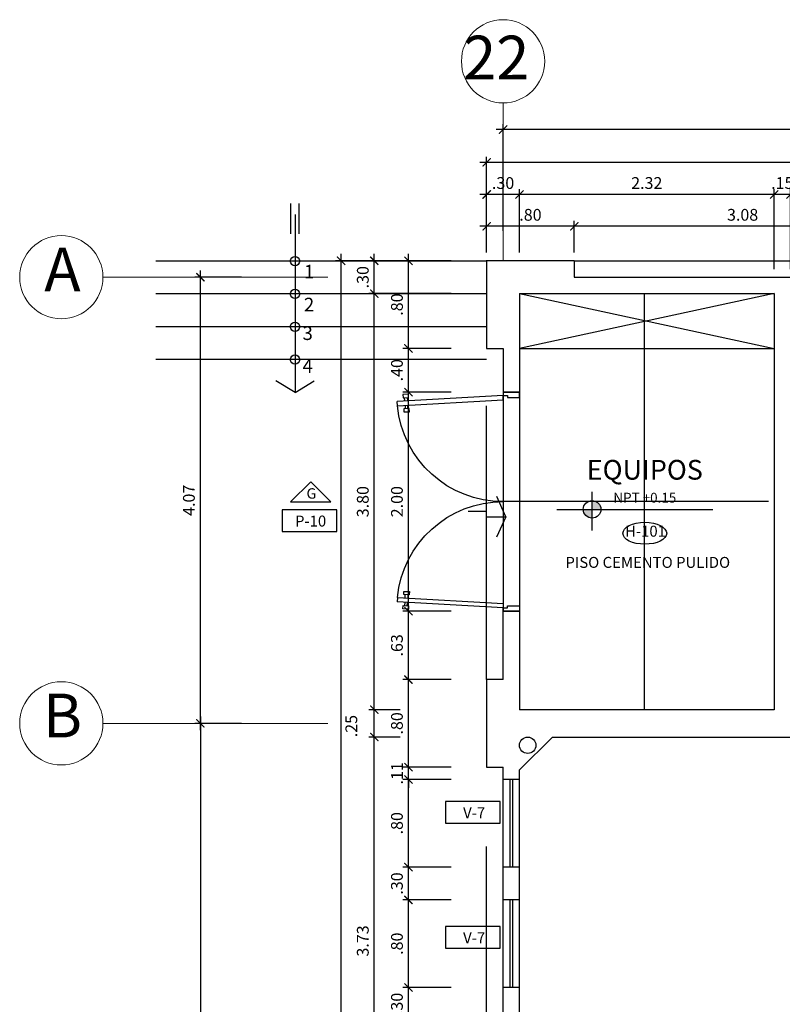
# Model space of a CAD drawing. Extents: x 14 to 398, y -127 to 237.
# Drawn here: x 17 to 24, y 228 to 237 of the extents above; entities that cross this region are included whole.
import ezdxf

# ---------------------------------------------------------------- set-up
doc = ezdxf.new("R2010")
doc.units = 0
doc.header["$MEASUREMENT"] = 0
doc.linetypes.add('DASHDOT2', pattern=[0.5, 0.25, -0.125, 0, -0.125])
doc.linetypes.add('HIDDEN', pattern=[0.375, 0.25, -0.125])
doc.layers.get('0').update_dxf_attribs({"linetype": 'CONTINUOUS'})
doc.layers.get('Defpoints').update_dxf_attribs({"linetype": 'CONTINUOUS'})
for name, color, linetype in [('0011Linea Punteada', 1, 'HIDDEN'), ('1 Hatch', 9, 'CONTINUOUS'), ('1 Letras', 3, 'CONTINUOUS'), ('1 Muros', 6, 'CONTINUOUS'), ('1-01', 1, 'CONTINUOUS'), ('1-02', 2, 'CONTINUOUS'), ('1-03', 3, 'CONTINUOUS'), ('1PUERTA', 7, 'CONTINUOUS'), ('cerrado', 7, 'CONTINUOUS'), ('cotas', 1, 'CONTINUOUS'), ('CUADRO VANO', 2, 'CONTINUOUS'), ('desagues', 7, 'CONTINUOUS'), ('Linea Nivel', 1, 'CONTINUOUS'), ('LINEASDECORTES', 3, 'DASHDOT2'), ('TEXTOS', 7, 'CONTINUOUS'), ('VANOS', 2, 'CONTINUOUS')]:
    doc.layers.add(name, color=color, linetype=linetype)
doc.layers.add('ejes', color=7, linetype='CONTINUOUS', lineweight=20)
doc.styles.add('DIM', font='ARIAL.TTF', dxfattribs={"width": 1.3})
doc.styles.add('ROMANS', font='ARIAL.TTF')
doc.styles.add('SANSSERIF', font='ARIAL.TTF', dxfattribs={"width": 0.9})
doc.styles.get("Standard").update_dxf_attribs({"font": 'ARIAL.TTF'})
doc.dimstyles.new('dim50', dxfattribs={"dimscale": 0.5, "dimtxt": 0.215, "dimasz": 0.15, "dimexe": 0.1, "dimexo": 0.15, "dimgap": 0.1, "dimtad": 1, "dimzin": 4, "dimdsep": 46, "dimtxsty": 'ROMANS', "dimblk": 'ARCHTICK', "dimcen": 0.09, "dimdle": 0.125, "dimclrd": 1, "dimclre": 1, "dimclrt": 2, "dimadec": 0, "dimazin": 0, "dimtfac": 2.25, "dimtix": 1, "dimtmove": 1, "dimatfit": 3, "dimldrblk": 'ARCHTICK', "dimfxl": 0, "dimtolj": 1, "dimtzin": 0, "dimarcsym": 0})

# ---------------------------------------------------------------- blocks, each defined once
blk = doc.blocks.new('P20015B2')
for p, q in [((-1.97, 0.15), (-1.9158, 1.1177)), ((-1.8758, 1.1154), (-1.9301, 0.1478)), ((-1.8758, 1.1154), (-1.9158, 1.1177)), ((-0.1242, 1.1154), (-0.0842, 1.1177)), ((-0.1242, 1.1154), (-0.0699, 0.1478)), ((-0.03, 0.15), (-0.0842, 1.1177)), ((-1.9816, 1.0147), (-1.9788, 1.0646)), ((-1.9517, 1.013), (-1.9816, 1.0147)), ((-1.9788, 1.0646), (-1.9489, 1.063)), ((-1.9489, 1.063), (-1.9517, 1.013)), ((-1.95, 1.0251), (-1.921, 1.0235)), ((-1.9196, 1.0476), (-1.9486, 1.0492)), ((-1.8517, 1.0196), (-1.8807, 1.0212)), ((-1.8794, 1.0454), (-1.8504, 1.0437)), ((-1.8518, 1.0074), (-1.849, 1.0574)), ((-1.8219, 1.0058), (-1.8518, 1.0074)), ((-1.849, 1.0574), (-1.8191, 1.0557)), ((-1.8191, 1.0557), (-1.8219, 1.0058)), ((-0.151, 1.0574), (-0.1809, 1.0557)), ((-0.1809, 1.0557), (-0.1781, 1.0058)), ((-0.1781, 1.0058), (-0.1482, 1.0074)), ((-0.1482, 1.0074), (-0.151, 1.0574)), ((-0.1206, 1.0454), (-0.1496, 1.0437)), ((-0.1483, 1.0196), (-0.1193, 1.0212)), ((-0.0804, 1.0476), (-0.0514, 1.0492)), ((-0.05, 1.0251), (-0.079, 1.0235)), ((-0.0212, 1.0646), (-0.0511, 1.063)), ((-0.0511, 1.063), (-0.0483, 1.013)), ((-0.0483, 1.013), (-0.0184, 1.0147)), ((-0.0184, 1.0147), (-0.0212, 1.0646)), ((-1.9301, 0.1478), (-1.97, 0.15)), ((-0.0699, 0.1478), (-0.03, 0.15))]:
    blk.add_line(p, q)
for points in [[(-1.97, 0.15), (-1.97, 0.11), (-1.95, 0.11), (-1.95, 0), (-2, 0), (-2, 0.15)], [(-0.03, 0.15), (-0.03, 0.11), (-0.05, 0.11), (-0.05, 0), (0, 0), (0, 0.15)]]:
    blk.add_lwpolyline(points, close=True)
for centre, start, end in [((-1.97, 0.15), 0, 84.42863), ((-0.03, 0.15), 95.57137, 180)]:
    blk.add_arc(centre, 0.97, start, end)
blk = doc.blocks.new('PAS')
at = {"layer": '1-01'}
blk.add_circle((0, 0), 0.0428, dxfattribs=at)
blk = doc.blocks.new('_ARCHTICK')
at = {"color": 0, "linetype": 'ByBlock', "ltscale": 15, "const_width": 0.15}
blk.add_lwpolyline([(-0.5, -0.5), (0.5, 0.5)], dxfattribs=at)
blk = doc.blocks.new('*D336')
at = {"layer": 'cotas', "color": 1, "lineweight": -2}
for p, q in [((21.6071, 234.4789), (21.6071, 234.769)), ((24.6821, 234.4789), (24.6821, 234.769)), ((24.7446, 234.719), (21.5446, 234.719))]:
    blk.add_line(p, q, dxfattribs=at)
at = {"layer": 'Defpoints', "color": 0}
for p in [(21.6071, 234.719), (21.6071, 234.4039), (24.6821, 234.4039)]:
    blk.add_point(p, dxfattribs=at)
at = {"layer": 'cotas', "color": 1, "lineweight": -2, "xscale": 0.075, "yscale": 0.075, "zscale": 0.075, "rotation": 180}
blk.add_blockref('_ARCHTICK', (21.6071, 234.719), dxfattribs=at)
at = {"layer": 'cotas', "color": 1, "lineweight": -2, "xscale": 0.075, "yscale": 0.075, "zscale": 0.075}
blk.add_blockref('_ARCHTICK', (24.6821, 234.719), dxfattribs=at)
at = {"layer": 'cotas', "color": 2, "insert": (23.1446, 234.8239), "char_height": 0.1075, "attachment_point": 5, "style": 'ROMANS'}
blk.add_mtext('\\A1;3.08', dxfattribs=at)
blk = doc.blocks.new('*D337')
at = {"layer": 'cotas', "color": 1, "lineweight": -2}
for p, q in [((20.8071, 234.4789), (20.8071, 234.769)), ((21.6071, 234.4789), (21.6071, 234.769)), ((21.6696, 234.719), (20.7446, 234.719))]:
    blk.add_line(p, q, dxfattribs=at)
at = {"layer": 'Defpoints', "color": 0}
for p in [(20.8071, 234.719), (20.8071, 234.4039), (21.6071, 234.4039)]:
    blk.add_point(p, dxfattribs=at)
at = {"layer": 'cotas', "color": 1, "lineweight": -2, "xscale": 0.075, "yscale": 0.075, "zscale": 0.075, "rotation": 180}
blk.add_blockref('_ARCHTICK', (20.8071, 234.719), dxfattribs=at)
at = {"layer": 'cotas', "color": 1, "lineweight": -2, "xscale": 0.075, "yscale": 0.075, "zscale": 0.075}
blk.add_blockref('_ARCHTICK', (21.6071, 234.719), dxfattribs=at)
at = {"layer": 'cotas', "color": 2, "insert": (21.2071, 234.8239), "char_height": 0.1075, "attachment_point": 5, "style": 'ROMANS'}
blk.add_mtext('\\A1;.80', dxfattribs=at)
blk = doc.blocks.new('*D341')
at = {"layer": 'cotas', "color": 1, "lineweight": -2}
for p, q in [((20.4821, 229.7789), (20.0428, 229.7789)), ((20.0928, 229.7789), (20.0928, 229.8539)), ((20.0928, 229.6664), (20.0928, 229.7789)), ((20.4821, 229.6664), (20.0428, 229.6664)), ((20.0928, 229.6664), (20.0928, 229.5914))]:
    blk.add_line(p, q, dxfattribs=at)
at = {"layer": 'Defpoints', "color": 0}
for p in [(20.0928, 229.7789), (20.5571, 229.7789), (20.5571, 229.6664)]:
    blk.add_point(p, dxfattribs=at)
at = {"layer": 'cotas', "color": 1, "lineweight": -2, "xscale": 0.075, "yscale": 0.075, "zscale": 0.075}
for p, rotation in [((20.0928, 229.7789), 270), ((20.0928, 229.6664), 90)]:
    blk.add_blockref('_ARCHTICK', p, dxfattribs=dict(at, rotation=rotation))
at = {"layer": 'cotas', "color": 2, "insert": (19.9888, 229.7226), "char_height": 0.1075, "attachment_point": 5, "rotation": 90, "style": 'ROMANS'}
blk.add_mtext('\\A1;.11', dxfattribs=at)
blk = doc.blocks.new('*D342')
at = {"layer": 'cotas', "color": 1, "lineweight": -2}
for p, q in [((20.4821, 233.2039), (20.0428, 233.2039)), ((20.0928, 231.1414), (20.0928, 233.2664)), ((20.4821, 231.2039), (20.0428, 231.2039))]:
    blk.add_line(p, q, dxfattribs=at)
at = {"layer": 'Defpoints', "color": 0}
for p in [(20.0928, 233.2039), (20.5571, 233.2039), (20.5571, 231.2039)]:
    blk.add_point(p, dxfattribs=at)
at = {"layer": 'cotas', "color": 1, "lineweight": -2, "xscale": 0.075, "yscale": 0.075, "zscale": 0.075}
for p, rotation in [((20.0928, 233.2039), 90), ((20.0928, 231.2039), 270)]:
    blk.add_blockref('_ARCHTICK', p, dxfattribs=dict(at, rotation=rotation))
at = {"layer": 'cotas', "color": 2, "insert": (19.9879, 232.2039), "char_height": 0.1075, "attachment_point": 5, "rotation": 90, "style": 'ROMANS'}
blk.add_mtext('\\A1;2.00', dxfattribs=at)
blk = doc.blocks.new('*D343')
at = {"layer": 'cotas', "color": 1, "lineweight": -2}
for p, q in [((20.0928, 233.1414), (20.0928, 233.6664)), ((20.4821, 233.6039), (20.0428, 233.6039)), ((20.4821, 233.2039), (20.0428, 233.2039))]:
    blk.add_line(p, q, dxfattribs=at)
at = {"layer": 'Defpoints', "color": 0}
for p in [(20.0928, 233.6039), (20.5571, 233.6039), (20.5571, 233.2039)]:
    blk.add_point(p, dxfattribs=at)
at = {"layer": 'cotas', "color": 1, "lineweight": -2, "xscale": 0.075, "yscale": 0.075, "zscale": 0.075}
for p, rotation in [((20.0928, 233.6039), 90), ((20.0928, 233.2039), 270)]:
    blk.add_blockref('_ARCHTICK', p, dxfattribs=dict(at, rotation=rotation))
at = {"layer": 'cotas', "color": 2, "insert": (19.9879, 233.4039), "char_height": 0.1075, "attachment_point": 5, "rotation": 90, "style": 'ROMANS'}
blk.add_mtext('\\A1;.40', dxfattribs=at)
blk = doc.blocks.new('*D344')
at = {"layer": 'cotas', "color": 1, "lineweight": -2}
for p, q in [((20.0928, 230.5164), (20.0928, 231.2664)), ((20.4821, 231.2039), (20.0428, 231.2039)), ((20.4821, 230.5789), (20.0428, 230.5789))]:
    blk.add_line(p, q, dxfattribs=at)
at = {"layer": 'Defpoints', "color": 0}
for p in [(20.0928, 231.2039), (20.5571, 231.2039), (20.5571, 230.5789)]:
    blk.add_point(p, dxfattribs=at)
at = {"layer": 'cotas', "color": 1, "lineweight": -2, "xscale": 0.075, "yscale": 0.075, "zscale": 0.075}
for p, rotation in [((20.0928, 231.2039), 90), ((20.0928, 230.5789), 270)]:
    blk.add_blockref('_ARCHTICK', p, dxfattribs=dict(at, rotation=rotation))
at = {"layer": 'cotas', "color": 2, "insert": (19.9879, 230.8914), "char_height": 0.1075, "attachment_point": 5, "rotation": 90, "style": 'ROMANS'}
blk.add_mtext('\\A1;.63', dxfattribs=at)
blk = doc.blocks.new('*D358')
at = {"layer": 'cotas', "color": 1, "lineweight": -2}
for p, q in [((20.9571, 234.6789), (20.9571, 235.6525)), ((28.9571, 234.6789), (28.9571, 235.6525)), ((29.0196, 235.6025), (20.8946, 235.6025))]:
    blk.add_line(p, q, dxfattribs=at)
at = {"layer": 'Defpoints', "color": 0}
for p in [(20.9571, 235.6025), (20.9571, 234.6039), (28.9571, 234.6039)]:
    blk.add_point(p, dxfattribs=at)
at = {"layer": 'cotas', "color": 1, "lineweight": -2, "xscale": 0.075, "yscale": 0.075, "zscale": 0.075, "rotation": 180}
blk.add_blockref('_ARCHTICK', (20.9571, 235.6025), dxfattribs=at)
at = {"layer": 'cotas', "color": 1, "lineweight": -2, "xscale": 0.075, "yscale": 0.075, "zscale": 0.075}
blk.add_blockref('_ARCHTICK', (28.9571, 235.6025), dxfattribs=at)
at = {"layer": 'cotas', "color": 2, "insert": (24.9571, 235.7073), "char_height": 0.1075, "attachment_point": 5, "style": 'ROMANS'}
blk.add_mtext('\\A1;8.00', dxfattribs=at)
blk = doc.blocks.new('*D360')
at = {"layer": 'cotas', "color": 1, "lineweight": -2}
for p, q in [((18.1929, 230.1164), (18.1929, 234.3164)), ((18.5679, 234.2539), (18.1429, 234.2539)), ((18.5679, 230.1789), (18.1429, 230.1789))]:
    blk.add_line(p, q, dxfattribs=at)
at = {"layer": 'Defpoints', "color": 0}
for p in [(18.1929, 234.2539), (18.6429, 234.2539), (18.6429, 230.1789)]:
    blk.add_point(p, dxfattribs=at)
at = {"layer": 'cotas', "color": 1, "lineweight": -2, "xscale": 0.075, "yscale": 0.075, "zscale": 0.075}
for p, rotation in [((18.1929, 234.2539), 90), ((18.1929, 230.1789), 270)]:
    blk.add_blockref('_ARCHTICK', p, dxfattribs=dict(at, rotation=rotation))
at = {"layer": 'cotas', "color": 2, "insert": (18.088, 232.2164), "char_height": 0.1075, "attachment_point": 5, "rotation": 90, "style": 'ROMANS'}
blk.add_mtext('\\A1;4.07', dxfattribs=at)
blk = doc.blocks.new('*D361')
at = {"layer": 'cotas', "color": 1, "lineweight": -2}
for p, q in [((18.1929, 230.2414), (18.1929, 222.1414)), ((18.5679, 230.1789), (18.1429, 230.1789)), ((18.5679, 222.2039), (18.1429, 222.2039))]:
    blk.add_line(p, q, dxfattribs=at)
at = {"layer": 'Defpoints', "color": 0}
for p in [(18.6429, 230.1789), (18.1929, 222.2039), (18.6429, 222.2039)]:
    blk.add_point(p, dxfattribs=at)
at = {"layer": 'cotas', "color": 1, "lineweight": -2, "xscale": 0.075, "yscale": 0.075, "zscale": 0.075}
for p, rotation in [((18.1929, 230.1789), 90), ((18.1929, 222.2039), 270)]:
    blk.add_blockref('_ARCHTICK', p, dxfattribs=dict(at, rotation=rotation))
at = {"layer": 'cotas', "color": 2, "insert": (18.088, 226.1914), "char_height": 0.1075, "attachment_point": 5, "rotation": 90, "style": 'ROMANS'}
blk.add_mtext('\\A1;7.97', dxfattribs=at)
blk = doc.blocks.new('*D306')
at = {"layer": 'cotas', "color": 1, "lineweight": -2}
for p, q in [((20.0928, 227.4039), (20.0928, 227.8289)), ((20.4821, 227.7664), (20.0428, 227.7664)), ((20.4821, 227.4664), (20.0428, 227.4664))]:
    blk.add_line(p, q, dxfattribs=at)
at = {"layer": 'Defpoints', "color": 0}
for p in [(20.0928, 227.7664), (20.5571, 227.7664), (20.5571, 227.4664)]:
    blk.add_point(p, dxfattribs=at)
at = {"layer": 'cotas', "color": 1, "lineweight": -2, "xscale": 0.075, "yscale": 0.075, "zscale": 0.075}
for p, rotation in [((20.0928, 227.7664), 90), ((20.0928, 227.4664), 270)]:
    blk.add_blockref('_ARCHTICK', p, dxfattribs=dict(at, rotation=rotation))
at = {"layer": 'cotas', "color": 2, "insert": (19.9879, 227.6164), "char_height": 0.1075, "attachment_point": 5, "rotation": 90, "style": 'ROMANS'}
blk.add_mtext('\\A1;.30', dxfattribs=at)
blk = doc.blocks.new('*D308')
at = {"layer": 'cotas', "color": 1, "lineweight": -2}
for p, q in [((20.0928, 227.7039), (20.0928, 228.6289)), ((20.4821, 228.5664), (20.0428, 228.5664)), ((20.4821, 227.7664), (20.0428, 227.7664))]:
    blk.add_line(p, q, dxfattribs=at)
at = {"layer": 'Defpoints', "color": 0}
for p in [(20.0928, 228.5664), (20.5571, 228.5664), (20.5571, 227.7664)]:
    blk.add_point(p, dxfattribs=at)
at = {"layer": 'cotas', "color": 1, "lineweight": -2, "xscale": 0.075, "yscale": 0.075, "zscale": 0.075}
for p, rotation in [((20.0928, 228.5664), 90), ((20.0928, 227.7664), 270)]:
    blk.add_blockref('_ARCHTICK', p, dxfattribs=dict(at, rotation=rotation))
at = {"layer": 'cotas', "color": 2, "insert": (19.9879, 228.1664), "char_height": 0.1075, "attachment_point": 5, "rotation": 90, "style": 'ROMANS'}
blk.add_mtext('\\A1;.80', dxfattribs=at)
blk = doc.blocks.new('*D309')
at = {"layer": 'cotas', "color": 1, "lineweight": -2}
for p, q in [((20.0928, 228.5039), (20.0928, 228.9289)), ((20.4821, 228.8664), (20.0428, 228.8664)), ((20.4821, 228.5664), (20.0428, 228.5664))]:
    blk.add_line(p, q, dxfattribs=at)
at = {"layer": 'Defpoints', "color": 0}
for p in [(20.0928, 228.8664), (20.5571, 228.8664), (20.5571, 228.5664)]:
    blk.add_point(p, dxfattribs=at)
at = {"layer": 'cotas', "color": 1, "lineweight": -2, "xscale": 0.075, "yscale": 0.075, "zscale": 0.075}
for p, rotation in [((20.0928, 228.8664), 90), ((20.0928, 228.5664), 270)]:
    blk.add_blockref('_ARCHTICK', p, dxfattribs=dict(at, rotation=rotation))
at = {"layer": 'cotas', "color": 2, "insert": (19.9879, 228.7164), "char_height": 0.1075, "attachment_point": 5, "rotation": 90, "style": 'ROMANS'}
blk.add_mtext('\\A1;.30', dxfattribs=at)
blk = doc.blocks.new('*D310')
at = {"layer": 'cotas', "color": 1, "lineweight": -2}
for p, q in [((20.0928, 228.8039), (20.0928, 229.7289)), ((20.4821, 229.6664), (20.0428, 229.6664)), ((20.4821, 228.8664), (20.0428, 228.8664))]:
    blk.add_line(p, q, dxfattribs=at)
at = {"layer": 'Defpoints', "color": 0}
for p in [(20.0928, 229.6664), (20.5571, 229.6664), (20.5571, 228.8664)]:
    blk.add_point(p, dxfattribs=at)
at = {"layer": 'cotas', "color": 1, "lineweight": -2, "xscale": 0.075, "yscale": 0.075, "zscale": 0.075}
for p, rotation in [((20.0928, 229.6664), 90), ((20.0928, 228.8664), 270)]:
    blk.add_blockref('_ARCHTICK', p, dxfattribs=dict(at, rotation=rotation))
at = {"layer": 'cotas', "color": 2, "insert": (19.9879, 229.2664), "char_height": 0.1075, "attachment_point": 5, "rotation": 90, "style": 'ROMANS'}
blk.add_mtext('\\A1;.80', dxfattribs=at)
blk = doc.blocks.new('*D65')
at = {"layer": 'cotas', "color": 1, "lineweight": -2}
for p, q in [((23.4321, 235.0094), (23.3571, 235.0094)), ((23.4321, 234.3289), (23.4321, 235.0594)), ((23.5821, 235.0094), (23.4321, 235.0094)), ((23.5821, 234.3289), (23.5821, 235.0594)), ((23.5821, 235.0094), (23.6571, 235.0094))]:
    blk.add_line(p, q, dxfattribs=at)
at = {"layer": 'Defpoints', "color": 0}
for p in [(23.4321, 235.0094), (23.4321, 234.2539), (23.5821, 234.2539)]:
    blk.add_point(p, dxfattribs=at)
at = {"layer": 'cotas', "color": 1, "lineweight": -2, "xscale": 0.075, "yscale": 0.075, "zscale": 0.075}
blk.add_blockref('_ARCHTICK', (23.4321, 235.0094), dxfattribs=at)
at = {"layer": 'cotas', "color": 1, "lineweight": -2, "xscale": 0.075, "yscale": 0.075, "zscale": 0.075, "rotation": 180}
blk.add_blockref('_ARCHTICK', (23.5821, 235.0094), dxfattribs=at)
at = {"layer": 'cotas', "color": 2, "insert": (23.5071, 235.1143), "char_height": 0.1075, "attachment_point": 5, "style": 'ROMANS'}
blk.add_mtext('\\A1;.15', dxfattribs=at)
blk = doc.blocks.new('*D66')
at = {"layer": 'cotas', "color": 1, "lineweight": -2}
for p, q in [((23.4946, 235.0094), (21.0446, 235.0094)), ((21.1071, 234.4789), (21.1071, 235.0594)), ((23.4321, 234.3289), (23.4321, 235.0594))]:
    blk.add_line(p, q, dxfattribs=at)
at = {"layer": 'Defpoints', "color": 0}
for p in [(21.1071, 235.0094), (21.1071, 234.4039), (23.4321, 234.2539)]:
    blk.add_point(p, dxfattribs=at)
at = {"layer": 'cotas', "color": 1, "lineweight": -2, "xscale": 0.075, "yscale": 0.075, "zscale": 0.075, "rotation": 180}
blk.add_blockref('_ARCHTICK', (21.1071, 235.0094), dxfattribs=at)
at = {"layer": 'cotas', "color": 1, "lineweight": -2, "xscale": 0.075, "yscale": 0.075, "zscale": 0.075}
blk.add_blockref('_ARCHTICK', (23.4321, 235.0094), dxfattribs=at)
at = {"layer": 'cotas', "color": 2, "insert": (22.2696, 235.1143), "char_height": 0.1075, "attachment_point": 5, "style": 'ROMANS'}
blk.add_mtext('\\A1;2.32', dxfattribs=at)
blk = doc.blocks.new('*D67')
at = {"layer": 'cotas', "color": 1, "lineweight": -2}
for p, q in [((21.1696, 235.0094), (20.7446, 235.0094)), ((20.8071, 234.4789), (20.8071, 235.0594)), ((21.1071, 234.4789), (21.1071, 235.0594))]:
    blk.add_line(p, q, dxfattribs=at)
at = {"layer": 'Defpoints', "color": 0}
for p in [(20.8071, 235.0094), (20.8071, 234.4039), (21.1071, 234.4039)]:
    blk.add_point(p, dxfattribs=at)
at = {"layer": 'cotas', "color": 1, "lineweight": -2, "xscale": 0.075, "yscale": 0.075, "zscale": 0.075, "rotation": 180}
blk.add_blockref('_ARCHTICK', (20.8071, 235.0094), dxfattribs=at)
at = {"layer": 'cotas', "color": 1, "lineweight": -2, "xscale": 0.075, "yscale": 0.075, "zscale": 0.075}
blk.add_blockref('_ARCHTICK', (21.1071, 235.0094), dxfattribs=at)
at = {"layer": 'cotas', "color": 2, "insert": (20.9571, 235.1143), "char_height": 0.1075, "attachment_point": 5, "style": 'ROMANS'}
blk.add_mtext('\\A1;.30', dxfattribs=at)
blk = doc.blocks.new('*D68')
at = {"layer": 'cotas', "color": 1, "lineweight": -2}
for p, q in [((61.1696, 235.3025), (20.7446, 235.3025)), ((20.8071, 234.4789), (20.8071, 235.3525)), ((61.1071, 234.4789), (61.1071, 235.3525))]:
    blk.add_line(p, q, dxfattribs=at)
at = {"layer": 'Defpoints', "color": 0}
for p in [(20.8071, 235.3025), (20.8071, 234.4039), (61.1071, 234.4039)]:
    blk.add_point(p, dxfattribs=at)
at = {"layer": 'cotas', "color": 1, "lineweight": -2, "xscale": 0.075, "yscale": 0.075, "zscale": 0.075, "rotation": 180}
blk.add_blockref('_ARCHTICK', (20.8071, 235.3025), dxfattribs=at)
at = {"layer": 'cotas', "color": 1, "lineweight": -2, "xscale": 0.075, "yscale": 0.075, "zscale": 0.075}
blk.add_blockref('_ARCHTICK', (61.1071, 235.3025), dxfattribs=at)
at = {"layer": 'cotas', "color": 2, "insert": (40.9571, 235.4074), "char_height": 0.1075, "attachment_point": 5, "style": 'ROMANS'}
blk.add_mtext('\\A1;40.30', dxfattribs=at)
blk = doc.blocks.new('*D267')
at = {"layer": 'cotas', "color": 1, "lineweight": -2}
for p, q in [((20.0928, 229.7164), (20.0928, 230.6414)), ((20.4821, 230.5789), (20.0428, 230.5789)), ((20.4821, 229.7789), (20.0428, 229.7789))]:
    blk.add_line(p, q, dxfattribs=at)
at = {"layer": 'Defpoints', "color": 0}
for p in [(20.0928, 230.5789), (20.5571, 230.5789), (20.5571, 229.7789)]:
    blk.add_point(p, dxfattribs=at)
at = {"layer": 'cotas', "color": 1, "lineweight": -2, "xscale": 0.075, "yscale": 0.075, "zscale": 0.075}
for p, rotation in [((20.0928, 230.5789), 90), ((20.0928, 229.7789), 270)]:
    blk.add_blockref('_ARCHTICK', p, dxfattribs=dict(at, rotation=rotation))
at = {"layer": 'cotas', "color": 2, "insert": (19.9879, 230.1789), "char_height": 0.1075, "attachment_point": 5, "rotation": 90, "style": 'ROMANS'}
blk.add_mtext('\\A1;.80', dxfattribs=at)
blk = doc.blocks.new('*D268')
at = {"layer": 'cotas', "color": 1, "lineweight": -2}
for p, q in [((20.0928, 233.5414), (20.0928, 234.4664)), ((20.4821, 234.4039), (20.0428, 234.4039)), ((20.4821, 233.6039), (20.0428, 233.6039))]:
    blk.add_line(p, q, dxfattribs=at)
at = {"layer": 'Defpoints', "color": 0}
for p in [(20.0928, 234.4039), (20.5571, 234.4039), (20.5571, 233.6039)]:
    blk.add_point(p, dxfattribs=at)
at = {"layer": 'cotas', "color": 1, "lineweight": -2, "xscale": 0.075, "yscale": 0.075, "zscale": 0.075}
for p, rotation in [((20.0928, 234.4039), 90), ((20.0928, 233.6039), 270)]:
    blk.add_blockref('_ARCHTICK', p, dxfattribs=dict(at, rotation=rotation))
at = {"layer": 'cotas', "color": 2, "insert": (19.9879, 234.0039), "char_height": 0.1075, "attachment_point": 5, "rotation": 90, "style": 'ROMANS'}
blk.add_mtext('\\A1;.80', dxfattribs=at)
blk = doc.blocks.new('*D80')
at = {"layer": 'cotas', "color": 1, "lineweight": -2}
for p, q in [((20.0178, 230.0539), (19.7311, 230.0539)), ((19.7811, 226.2664), (19.7811, 230.1164)), ((20.0178, 226.3289), (19.7311, 226.3289))]:
    blk.add_line(p, q, dxfattribs=at)
at = {"layer": 'Defpoints', "color": 0}
for p in [(19.7811, 230.0539), (20.0928, 230.0539), (20.0928, 226.3289)]:
    blk.add_point(p, dxfattribs=at)
at = {"layer": 'cotas', "color": 1, "lineweight": -2, "xscale": 0.075, "yscale": 0.075, "zscale": 0.075}
for p, rotation in [((19.7811, 230.0539), 90), ((19.7811, 226.3289), 270)]:
    blk.add_blockref('_ARCHTICK', p, dxfattribs=dict(at, rotation=rotation))
at = {"layer": 'cotas', "color": 2, "insert": (19.6761, 228.1914), "char_height": 0.1075, "attachment_point": 5, "rotation": 90, "style": 'ROMANS'}
blk.add_mtext('\\A1;3.73', dxfattribs=at)
blk = doc.blocks.new('*D81')
at = {"layer": 'cotas', "color": 1, "lineweight": -2}
for p, q in [((19.7811, 229.9914), (19.7811, 230.3664)), ((20.0178, 230.3039), (19.7311, 230.3039)), ((20.0178, 230.0539), (19.7311, 230.0539))]:
    blk.add_line(p, q, dxfattribs=at)
at = {"layer": 'Defpoints', "color": 0}
for p in [(19.7811, 230.3039), (20.0928, 230.3039), (20.0928, 230.0539)]:
    blk.add_point(p, dxfattribs=at)
at = {"layer": 'cotas', "color": 1, "lineweight": -2, "xscale": 0.075, "yscale": 0.075, "zscale": 0.075}
for p, rotation in [((19.7811, 230.3039), 90), ((19.7811, 230.0539), 270)]:
    blk.add_blockref('_ARCHTICK', p, dxfattribs=dict(at, rotation=rotation))
at = {"layer": 'cotas', "color": 2, "insert": (19.5713, 230.1539), "char_height": 0.1075, "attachment_point": 5, "rotation": 90, "style": 'ROMANS'}
blk.add_mtext('\\A1;.25', dxfattribs=at)
blk = doc.blocks.new('*D82')
at = {"layer": 'cotas', "color": 1, "lineweight": -2}
for p, q in [((20.4821, 234.1039), (19.7311, 234.1039)), ((19.7811, 230.2414), (19.7811, 234.1664)), ((20.0178, 230.3039), (19.7311, 230.3039))]:
    blk.add_line(p, q, dxfattribs=at)
at = {"layer": 'Defpoints', "color": 0}
for p in [(19.7811, 234.1039), (20.5571, 234.1039), (20.0928, 230.3039)]:
    blk.add_point(p, dxfattribs=at)
at = {"layer": 'cotas', "color": 1, "lineweight": -2, "xscale": 0.075, "yscale": 0.075, "zscale": 0.075}
for p, rotation in [((19.7811, 234.1039), 90), ((19.7811, 230.3039), 270)]:
    blk.add_blockref('_ARCHTICK', p, dxfattribs=dict(at, rotation=rotation))
at = {"layer": 'cotas', "color": 2, "insert": (19.6761, 232.2039), "char_height": 0.1075, "attachment_point": 5, "rotation": 90, "style": 'ROMANS'}
blk.add_mtext('\\A1;3.80', dxfattribs=at)
blk = doc.blocks.new('*D83')
at = {"layer": 'cotas', "color": 1, "lineweight": -2}
for p, q in [((19.7811, 234.0414), (19.7811, 234.4664)), ((20.4821, 234.4039), (19.7311, 234.4039)), ((20.4821, 234.1039), (19.7311, 234.1039))]:
    blk.add_line(p, q, dxfattribs=at)
at = {"layer": 'Defpoints', "color": 0}
for p in [(19.7811, 234.4039), (20.5571, 234.4039), (20.5571, 234.1039)]:
    blk.add_point(p, dxfattribs=at)
at = {"layer": 'cotas', "color": 1, "lineweight": -2, "xscale": 0.075, "yscale": 0.075, "zscale": 0.075}
for p, rotation in [((19.7811, 234.4039), 90), ((19.7811, 234.1039), 270)]:
    blk.add_blockref('_ARCHTICK', p, dxfattribs=dict(at, rotation=rotation))
at = {"layer": 'cotas', "color": 2, "insert": (19.6761, 234.2539), "char_height": 0.1075, "attachment_point": 5, "rotation": 90, "style": 'ROMANS'}
blk.add_mtext('\\A1;.30', dxfattribs=at)
blk = doc.blocks.new('*D84')
at = {"layer": 'cotas', "color": 1, "lineweight": -2}
for p, q in [((19.4776, 217.0164), (19.4776, 234.4664)), ((20.4821, 234.4039), (19.4276, 234.4039)), ((20.4821, 217.0789), (19.4276, 217.0789))]:
    blk.add_line(p, q, dxfattribs=at)
at = {"layer": 'Defpoints', "color": 0}
for p in [(19.4776, 234.4039), (20.5571, 234.4039), (20.5571, 217.0789)]:
    blk.add_point(p, dxfattribs=at)
at = {"layer": 'cotas', "color": 1, "lineweight": -2, "xscale": 0.075, "yscale": 0.075, "zscale": 0.075}
for p, rotation in [((19.4776, 234.4039), 90), ((19.4776, 217.0789), 270)]:
    blk.add_blockref('_ARCHTICK', p, dxfattribs=dict(at, rotation=rotation))
at = {"layer": 'cotas', "color": 2, "insert": (19.3727, 225.7414), "char_height": 0.1075, "attachment_point": 5, "rotation": 90, "style": 'ROMANS'}
blk.add_mtext('\\A1;17.33', dxfattribs=at)
blk = doc.blocks.new('A$C7AE209F4')
at = {"layer": '1-01'}
for p, q in [((167.8048, -227.8017), (167.9737, -227.8017)), ((167.9737, -227.8521), (168.1485, -227.8521))]:
    blk.add_line(p, q, dxfattribs=at)
at = {"layer": '1-03'}
for q in [(168.0654, -227.6675), (168.0643, -228.0362)]:
    blk.add_line((168.1485, -227.8521), q, dxfattribs=at)

msp = doc.modelspace()

# ---------------------------------------------------------------- hatches: boundary and pattern name
at = {"layer": 'Linea Nivel'}
h = msp.add_hatch(color=256, dxfattribs=at)
h.paths.add_polyline_path([(21.77003, 232.21397, -0.4142136), (21.8503, 232.1337), (21.77003, 232.1337)])
h.paths.add_polyline_path([(21.68975, 232.1337), (21.77003, 232.1337), (21.77003, 232.05343, -0.4142136)])

# ---------------------------------------------------------------- linework, layer by layer
for p, q in [((19.01835, 234.64869), (19.01835, 234.92744)), ((19.09584, 234.64869), (19.09584, 234.92744)), ((19.0571, 234.82725), (19.0571, 233.20134)), ((20.9571, 233.20387), (20.9571, 231.20387))]:
    msp.add_line(p, q)
at = {"layer": '0011Linea Punteada', "ltscale": 10}
for p, q in [((21.6071, 234.40387), (28.5571, 234.40387)), ((20.8071, 230.57887), (20.8071, 233.60387)), ((20.8071, 226.55387), (20.8071, 229.77887))]:
    msp.add_line(p, q, dxfattribs=at)
at = {"layer": '0011Linea Punteada', "linetype": 'HIDDEN', "ltscale": 10}
for p, q in [((23.4321, 234.10387), (21.1071, 233.60387)), ((21.1071, 234.10387), (23.4321, 233.60387)), ((21.1071, 233.60387), (23.4321, 233.60387)), ((21.1071, 233.20387), (21.1071, 231.20387)), ((21.1071, 229.66637), (20.9571, 229.66637)), ((21.0196, 229.66637), (21.0196, 228.86637)), ((21.0446, 229.66637), (21.0446, 228.86637)), ((21.1071, 228.86637), (20.9571, 228.86637)), ((21.1071, 228.56637), (20.9571, 228.56637)), ((21.0196, 228.56637), (21.0196, 227.76637)), ((21.0446, 228.56637), (21.0446, 227.76637)), ((21.1071, 227.76637), (20.9571, 227.76637))]:
    msp.add_line(p, q, dxfattribs=at)
at = {"layer": '1 Hatch'}
for p, q in [((22.2446, 234.10387), (22.2446, 230.30387)), ((23.3821, 232.20387), (20.9571, 232.20387))]:
    msp.add_line(p, q, dxfattribs=at)
at = {"layer": '1 Muros'}
for p, q in [((21.6071, 234.40387), (21.6071, 234.25387)), ((21.6071, 234.25387), (24.6821, 234.25387)), ((21.1071, 234.10387), (21.1071, 233.20387)), ((21.1071, 234.10387), (23.4321, 234.10387)), ((23.4321, 234.10387), (23.4321, 230.30387)), ((20.9571, 233.60387), (20.9571, 233.20387)), ((21.1071, 233.20387), (20.9571, 233.20387)), ((20.9571, 233.20387), (21.1071, 233.20387)), ((20.9571, 233.20387), (21.1071, 233.20387)), ((20.9571, 233.20387), (21.1071, 233.20387)), ((21.1071, 231.20387), (20.9571, 231.20387)), ((20.9571, 231.20387), (21.1071, 231.20387)), ((20.9571, 231.20387), (21.1071, 231.20387)), ((20.9571, 231.20387), (21.1071, 231.20387)), ((20.9571, 230.57887), (20.9571, 231.20387)), ((21.1071, 231.20387), (21.1071, 230.30387)), ((23.4321, 230.30387), (21.1071, 230.30387)), ((21.4071, 230.05387), (21.1071, 229.75387)), ((21.4071, 230.05387), (28.8321, 230.05387)), ((20.9571, 226.55387), (20.9571, 229.77887)), ((21.1071, 226.32887), (21.1071, 229.75387))]:
    msp.add_line(p, q, dxfattribs=at)
for points in [[(21.6071, 234.40387), (20.8071, 234.40387), (20.8071, 233.60387), (20.9571, 233.60387)], [(20.9571, 230.57887), (20.8071, 230.57887), (20.8071, 229.77887), (20.9571, 229.77887)]]:
    msp.add_lwpolyline(points, dxfattribs=at)
at = {"layer": '1-01'}
for p, q in [((17.78623, 234.40439), (20.8071, 234.40387)), ((17.78623, 234.10439), (20.8071, 234.10439)), ((17.78623, 233.80439), (20.8071, 233.80439)), ((17.78623, 233.50439), (20.8071, 233.50439))]:
    msp.add_line(p, q, dxfattribs=at)
at = {"layer": '1-02'}
for p, q in [((21.0196, 231.20387), (21.0196, 231.20387)), ((21.0446, 231.20387), (21.0446, 231.20387))]:
    msp.add_line(p, q, dxfattribs=at)
at = {"layer": 'cerrado'}
for q in [(18.88253, 233.30639), (19.23166, 233.30639)]:
    msp.add_line((19.0571, 233.20134), q, dxfattribs=at)
at = {"layer": 'CUADRO VANO', "linetype": 'Continuous'}
msp.add_ellipse((22.25149, 231.91521), major_axis=(-0.2, 0), ratio=0.5, dxfattribs=at)
at = {"layer": 'desagues'}
msp.add_circle((21.1821, 229.97887), 0.075, dxfattribs=at)
at = {"layer": 'ejes', "linetype": 'DASHDOT2', "ltscale": 20}
for p, q in [((20.9571, 234.41107), (20.9571, 235.84609)), ((19.35572, 234.25387), (17.30289, 234.25387)), ((19.35572, 230.17887), (17.30289, 230.17887))]:
    msp.add_line(p, q, dxfattribs=at)
at = {"layer": 'ejes', "color": 1, "linetype": 'ByBlock'}
for centre in [(20.9571, 236.22609), (16.92289, 234.25387), (16.92289, 230.17887)]:
    msp.add_circle(centre, 0.38, dxfattribs=at)
at = {"layer": 'Linea Nivel', "flags": 128}
for points in [[(21.77003, 231.94153), (21.77003, 232.29425)], [(21.44895, 232.1337), (22.87286, 232.1337)]]:
    msp.add_lwpolyline(points, dxfattribs=at)
at = {"layer": 'Linea Nivel'}
msp.add_circle((21.77003, 232.1337), 0.08027, dxfattribs=at)
at = {"layer": 'LINEASDECORTES', "color": 0}
msp.add_point((20.8071, 234.40387), dxfattribs=at)
at = {"layer": 'VANOS', "color": 2, "linetype": 'Continuous'}
for points in [[(19.20018, 232.38551), (19.01609, 232.20142), (19.38427, 232.20142)], [(19.4388, 232.13051), (18.9388, 232.13051), (18.9388, 231.93051), (19.4388, 231.93051)], [(20.9321, 229.46635), (20.4321, 229.46635), (20.4321, 229.26635), (20.9321, 229.26635)], [(20.9321, 228.32424), (20.4321, 228.32424), (20.4321, 228.12424), (20.9321, 228.12424)]]:
    msp.add_lwpolyline(points, close=True, dxfattribs=at)

# ---------------------------------------------------------------- block references
at = {"layer": '1-02', "rotation": 89.99999999828036}
for p in [(19.0571, 234.40134), (19.0571, 234.10134), (19.0571, 233.80134), (19.0571, 233.50134)]:
    msp.add_blockref('PAS', p, dxfattribs=at)
at = {"layer": '1-03'}
msp.add_blockref('A$C7AE209F4', (-147.16659, 459.91725), dxfattribs=at)
at = {"layer": '1PUERTA', "xscale": -1, "rotation": 90}
msp.add_blockref('P20015B2', (21.1071, 231.20387), dxfattribs=at)

# ---------------------------------------------------------------- texts
at = {"layer": '1 Letras'}
for s, p in [('1', (19.13896, 234.24233)), ('2', (19.13802, 233.94139)), ('3', (19.12556, 233.68036)), ('4', (19.12556, 233.38036))]:
    msp.add_text(s, height=0.125, rotation=360, dxfattribs=at).set_placement(p)
at = {"layer": 'ejes', "color": 2, "linetype": 'ByBlock', "char_height": 0.4, "width": 9.6768, "attachment_point": 5, "style": 'SANSSERIF'}
for s, insert in [('22', (20.89444, 236.208)), ('A', (16.93317, 234.27344)), ('B', (16.93317, 230.19844))]:
    msp.add_mtext(s, dxfattribs=dict(at, insert=insert))
at = {"layer": 'TEXTOS', "color": 4, "ltscale": 0.5, "insert": (22.25149, 232.39009), "char_height": 0.18, "width": 7.6213168, "attachment_point": 5, "style": 'DIM'}
msp.add_mtext('EQUIPOS\\P{\\H0.5x;\\C2;NPT +0.15}', dxfattribs=at)
at = {"layer": 'VANOS', "color": 2, "linetype": 'Continuous', "style": 'ROMANS'}
msp.add_text('G', height=0.095, dxfattribs=at).set_placement((19.16198, 232.23133, -84.28334))
at = {"layer": 'VANOS', "color": 2, "linetype": 'Continuous', "char_height": 0.1, "attachment_point": 5, "style": 'ROMANS'}
for s, insert in [('P-10', (19.19953, 232.01372)), ('H-101', (22.25768, 231.92114)), ('PISO CEMENTO PULIDO', (22.27865, 231.63621)), ('V-7', (20.69282, 229.34957)), ('V-7', (20.69282, 228.20745))]:
    msp.add_mtext(s, dxfattribs=dict(at, insert=insert))

# ---------------------------------------------------------------- dimensions: what is measured, and where the dimension line sits
at = {"layer": 'cotas'}
for base, p1, p2, angle, picture, middle in [((20.9571, 235.60245), (28.9571, 234.60387), (20.9571, 234.60387), 180, '*D358', (24.9571, 235.70734)), ((20.8071, 235.30245), (61.1071, 234.40387), (20.8071, 234.40387), 180, '*D68', (40.9571, 235.40737)), ((20.8071, 235.00939), (21.1071, 234.40387), (20.8071, 234.40387), 180, '*D67', (20.9571, 235.11432)), ((21.1070966187, 235.0093944138), (23.4320966187, 234.253868436), (21.1070966187, 234.403868436), 180, '*D66', (22.2695966187, 235.1143176744)), ((23.4321, 235.00939), (23.5821, 234.25387), (23.4321, 234.25387), 180, '*D65', (23.5071, 235.11428)), ((20.8071, 234.71899), (21.6071, 234.40387), (20.8071, 234.40387), 180, '*D337', (21.2071, 234.82387)), ((21.6070966187, 234.7189881318), (24.6820966187, 234.403868436), (21.6070966187, 234.403868436), 180, '*D336', (23.1445966187, 234.8239113924)), ((19.477589132, 234.403868436), (20.5570966187, 217.078868436), (20.5570966183, 234.403868436), 90, '*D84', (19.3726658714, 225.741368436)), ((19.78107, 234.40387), (20.5571, 234.10387), (20.5571, 234.40387), 90, '*D83', (19.67615, 234.25387)), ((20.09278, 234.40387), (20.5571, 233.60387), (20.5571, 234.40387), 90, '*D268', (19.98789, 234.00387)), ((18.1928886246, 234.253868436), (18.6428886246, 230.178868436), (18.6428886246, 234.253868436), 90, '*D360', (18.0880020284, 232.216368436)), ((19.78107, 234.10387), (20.09278, 230.30387), (20.5571, 234.10387), 90, '*D82', (19.67615, 232.20387)), ((20.09278, 233.60387), (20.5571, 233.20387), (20.5571, 233.60387), 90, '*D343', (19.98789, 233.40387)), ((20.09278, 233.20387), (20.5571, 231.20387), (20.5571, 233.20387), 90, '*D342', (19.98789, 232.20387)), ((20.0927778024, 231.203868436), (20.5570966187, 230.578868436), (20.5570966187, 231.203868436), 90, '*D344', (19.9878545418, 230.891368436)), ((20.09278, 230.57887), (20.5571, 229.77887), (20.5571, 230.57887), 90, '*D267', (19.98789, 230.17887)), ((18.1928886246, 222.203868436), (18.6428886246, 230.178868436), (18.6428886246, 222.203868436), 270, '*D361', (18.0880020284, 226.191368436)), ((19.7810685888, 230.053868436), (20.0927778023, 226.328868436), (20.0927778024, 230.053868436), 90, '*D80', (19.6761453282, 228.191368436)), ((20.09278, 229.77887), (20.5571, 229.66637), (20.5571, 229.77887), 90, '*D341', (19.98881, 229.72262)), ((20.09278, 229.66637), (20.5571, 228.86637), (20.5571, 229.66637), 90, '*D310', (19.98789, 229.26637)), ((20.09278, 228.86637), (20.5571, 228.56637), (20.5571, 228.86637), 90, '*D309', (19.98785, 228.71637)), ((20.09278, 228.56637), (20.5571, 227.76637), (20.5571, 228.56637), 90, '*D308', (19.98789, 228.16637)), ((20.09278, 227.76637), (20.5571, 227.46637), (20.5571, 227.76637), 90, '*D306', (19.98785, 227.61637))]:
    dim = msp.add_linear_dim(base=base, p1=p1, p2=p2, angle=angle, dimstyle='dim50', dxfattribs=at)
    dim.commit()
    dim.dimension.update_dxf_attribs({"geometry": picture, "text_midpoint": middle})
dim = msp.add_linear_dim(base=(19.78107, 230.30387), p1=(20.09278, 230.05387), p2=(20.09278, 230.30387), angle=90, dimstyle='dim50', dxfattribs=at)
dim.commit()
dim.dimension.update_dxf_attribs({"geometry": '*D81', "text_midpoint": (19.67618, 230.15387), "dimtype": 160})

doc.saveas('drawing.dxf')
